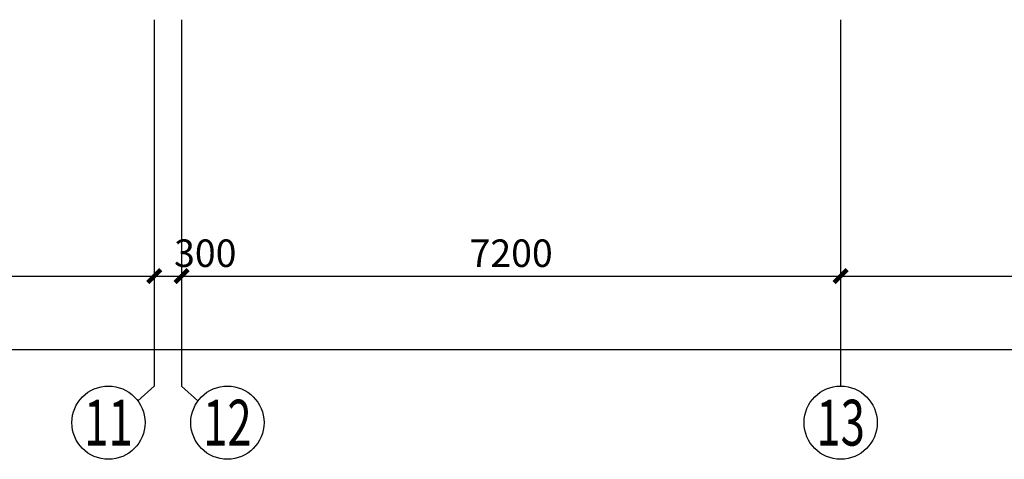
# Model space of a CAD drawing. Extents: x 22574 to 419472, y -371961 to 171613.
# Drawn here: x 159871 to 170629, y -62674 to -57874 of the extents above; entities that cross this region are included whole.
import ezdxf
from ezdxf.enums import TextEntityAlignment as Align

# ---------------------------------------------------------------- set-up
doc = ezdxf.new("R2010")
doc.units = 0
doc.header["$LTSCALE"] = 1000
doc.layers.get('0').update_dxf_attribs({"linetype": 'CONTINUOUS'})
doc.layers.get('Defpoints').update_dxf_attribs({"linetype": 'CONTINUOUS'})
doc.layers.add('AXIS_DIM', color=3, linetype='CONTINUOUS')
doc.layers.add('AXIS_NUM', color=7, linetype='CONTINUOUS')
doc.styles.add('TSSD_Axis', font='complex.shx', dxfattribs={"width": 0.7, "bigfont": 'hztxt.shx'})
doc.styles.add('TSSD_Dimension', font='tssdeng.shx', dxfattribs={"width": 0.7, "bigfont": 'hztxt.shx'})
doc.dimstyles.new('TSSD_100_100', dxfattribs={"dimtxt": 300, "dimasz": 100, "dimexe": 100, "dimexo": 250, "dimgap": 100, "dimtad": 1, "dimdec": 0, "dimzin": 0, "dimdsep": 46, "dimtxsty": 'TSSD_Dimension', "dimblk": 'ARCHTICK', "dimblk1": 'ARCHTICK', "dimblk2": 'ARCHTICK', "dimcen": 0, "dimdle": 100, "dimclrt": 7, "dimadec": 0, "dimazin": 0, "dimtfac": 1, "dimtdec": 0, "dimtix": 1, "dimtmove": 2, "dimatfit": 3, "dimfxl": 1, "dimtolj": 1, "dimtzin": 0, "dimarcsym": 0})

# ---------------------------------------------------------------- blocks, each defined once
blk = doc.blocks.new('_ArchTick')
at = {"color": 0, "linetype": 'ByBlock', "const_width": 0.5}
blk.add_lwpolyline([(-0.71, -0.71), (0.71, 0.71)], dxfattribs=at)
blk = doc.blocks.new('*D1442')
at = {"layer": 'AXIS_DIM', "color": 0, "lineweight": -2, "transparency": 16777216}
for p, q in [((89641, -58124), (89641, -61574)), ((201241, -58124), (201241, -61574)), ((89541, -61474), (201341, -61474))]:
    blk.add_line(p, q, dxfattribs=at)
at = {"layer": 'Defpoints', "color": 0, "transparency": 16777216}
for p in [(89641, -57874), (201241, -57874), (201241, -61474)]:
    blk.add_point(p, dxfattribs=at)
at = {"layer": 'AXIS_DIM', "color": 0, "lineweight": -2, "transparency": 16777216, "xscale": 100, "yscale": 100, "zscale": 100, "rotation": 180}
blk.add_blockref('_ArchTick', (89641, -61474), dxfattribs=at)
at = {"layer": 'AXIS_DIM', "color": 0, "lineweight": -2, "transparency": 16777216, "xscale": 100, "yscale": 100, "zscale": 100}
blk.add_blockref('_ArchTick', (201241, -61474), dxfattribs=at)
at = {"layer": 'AXIS_DIM', "color": 7, "transparency": 16777216, "insert": (145441, -61224), "char_height": 300, "attachment_point": 5, "style": 'TSSD_Dimension'}
blk.add_mtext('\\A1;111600', dxfattribs=at)
blk = doc.blocks.new('*D1449')
at = {"layer": 'AXIS_DIM', "color": 0, "lineweight": -2, "transparency": 16777216}
for p, q in [((161341, -58124), (161341, -60774)), ((161641, -58124), (161641, -60774)), ((161241, -60674), (161741, -60674))]:
    blk.add_line(p, q, dxfattribs=at)
at = {"layer": 'Defpoints', "color": 0, "transparency": 16777216}
for p in [(161341, -57874), (161641, -57874), (161641, -60674)]:
    blk.add_point(p, dxfattribs=at)
at = {"layer": 'AXIS_DIM', "color": 0, "lineweight": -2, "transparency": 16777216, "xscale": 100, "yscale": 100, "zscale": 100, "rotation": 180}
blk.add_blockref('_ArchTick', (161341, -60674), dxfattribs=at)
at = {"layer": 'AXIS_DIM', "color": 0, "lineweight": -2, "transparency": 16777216, "xscale": 100, "yscale": 100, "zscale": 100}
blk.add_blockref('_ArchTick', (161641, -60674), dxfattribs=at)
at = {"layer": 'AXIS_DIM', "color": 7, "transparency": 16777216, "insert": (161899, -60424), "char_height": 300, "attachment_point": 5, "style": 'TSSD_Dimension'}
blk.add_mtext('\\A1;300', dxfattribs=at)
blk = doc.blocks.new('*D1450')
at = {"layer": 'AXIS_DIM', "color": 0, "lineweight": -2, "transparency": 16777216}
for p, q in [((161641, -58124), (161641, -60774)), ((168841, -58124), (168841, -60774)), ((161541, -60674), (168941, -60674))]:
    blk.add_line(p, q, dxfattribs=at)
at = {"layer": 'Defpoints', "color": 0, "transparency": 16777216}
for p in [(161641, -57874), (168841, -57874), (168841, -60674)]:
    blk.add_point(p, dxfattribs=at)
at = {"layer": 'AXIS_DIM', "color": 0, "lineweight": -2, "transparency": 16777216, "xscale": 100, "yscale": 100, "zscale": 100, "rotation": 180}
blk.add_blockref('_ArchTick', (161641, -60674), dxfattribs=at)
at = {"layer": 'AXIS_DIM', "color": 0, "lineweight": -2, "transparency": 16777216, "xscale": 100, "yscale": 100, "zscale": 100}
blk.add_blockref('_ArchTick', (168841, -60674), dxfattribs=at)
at = {"layer": 'AXIS_DIM', "color": 7, "transparency": 16777216, "insert": (165241, -60424), "char_height": 300, "attachment_point": 5, "style": 'TSSD_Dimension'}
blk.add_mtext('\\A1;7200', dxfattribs=at)
blk = doc.blocks.new('*D1451')
at = {"layer": 'AXIS_DIM', "color": 0, "lineweight": -2, "transparency": 16777216}
for p, q in [((168841, -58124), (168841, -60774)), ((176041, -58124), (176041, -60774)), ((168741, -60674), (176141, -60674))]:
    blk.add_line(p, q, dxfattribs=at)
at = {"layer": 'Defpoints', "color": 0, "transparency": 16777216}
for p in [(168841, -57874), (176041, -57874), (176041, -60674)]:
    blk.add_point(p, dxfattribs=at)
at = {"layer": 'AXIS_DIM', "color": 0, "lineweight": -2, "transparency": 16777216, "xscale": 100, "yscale": 100, "zscale": 100, "rotation": 180}
blk.add_blockref('_ArchTick', (168841, -60674), dxfattribs=at)
at = {"layer": 'AXIS_DIM', "color": 0, "lineweight": -2, "transparency": 16777216, "xscale": 100, "yscale": 100, "zscale": 100}
blk.add_blockref('_ArchTick', (176041, -60674), dxfattribs=at)
at = {"layer": 'AXIS_DIM', "color": 7, "transparency": 16777216, "insert": (172441, -60424), "char_height": 300, "attachment_point": 5, "style": 'TSSD_Dimension'}
blk.add_mtext('\\A1;7200', dxfattribs=at)
blk = doc.blocks.new('*D1456')
at = {"layer": 'AXIS_DIM', "color": 0, "lineweight": -2, "transparency": 16777216}
for p, q in [((154441, -58124), (154441, -60774)), ((161341, -58124), (161341, -60774)), ((154341, -60674), (161441, -60674))]:
    blk.add_line(p, q, dxfattribs=at)
at = {"layer": 'Defpoints', "color": 0, "transparency": 16777216}
for p in [(154441, -57874), (161341, -57874), (161341, -60674)]:
    blk.add_point(p, dxfattribs=at)
at = {"layer": 'AXIS_DIM', "color": 0, "lineweight": -2, "transparency": 16777216, "xscale": 100, "yscale": 100, "zscale": 100, "rotation": 180}
blk.add_blockref('_ArchTick', (154441, -60674), dxfattribs=at)
at = {"layer": 'AXIS_DIM', "color": 0, "lineweight": -2, "transparency": 16777216, "xscale": 100, "yscale": 100, "zscale": 100}
blk.add_blockref('_ArchTick', (161341, -60674), dxfattribs=at)
at = {"layer": 'AXIS_DIM', "color": 7, "transparency": 16777216, "insert": (157891, -60424), "char_height": 300, "attachment_point": 5, "style": 'TSSD_Dimension'}
blk.add_mtext('\\A1;6900', dxfattribs=at)
blk = doc.blocks.new('ts_axno')
at = {"color": 0, "linetype": 'ByBlock', "lineweight": -2}
blk.add_circle((0, 0), 0.5, dxfattribs=at)
at = {"color": 0, "linetype": 'ByBlock', "lineweight": -2, "style": 'TSSD_Axis', "width": 0.7}
blk.add_attdef('A', text='', height=0.625, dxfattribs=at).set_placement((0, 0), align=Align.MIDDLE_CENTER)

msp = doc.modelspace()

# ---------------------------------------------------------------- linework, layer by layer
for p, q in [((161340.908, -61874.427), (161163.271, -62037.61)), ((161640.908, -61874.427), (161818.545, -62037.61))]:
    msp.add_line(p, q)
at = {"layer": 'AXIS_NUM'}
for p, q in [((161340.908, -57874.427), (161340.908, -61874.427)), ((161640.908, -57874.427), (161640.908, -61874.427)), ((168840.908, -57874.427), (168840.908, -61874.427))]:
    msp.add_line(p, q, dxfattribs=at)

# ---------------------------------------------------------------- block references
ref = msp.add_blockref('ts_axno', (160840.908, -62274.427), dxfattribs=dict(at, xscale=800, yscale=800, zscale=800))
ref.add_attrib('4', '11', dxfattribs={"height": 500, "style": 'TSSD_Axis', "width": 0.7}).set_placement((160840.908, -62274.427), align=Align.MIDDLE_CENTER)
ref = msp.add_blockref('ts_axno', (162140.908, -62274.427), dxfattribs=dict(at, xscale=800, yscale=800, zscale=800))
ref.add_attrib('4', '12', dxfattribs={"height": 500, "style": 'TSSD_Axis', "width": 0.7}).set_placement((162140.908, -62274.427), align=Align.MIDDLE_CENTER)
ref = msp.add_blockref('ts_axno', (168840.908, -62274.427), dxfattribs=dict(at, xscale=800, yscale=800, zscale=800))
ref.add_attrib('4', '13', dxfattribs={"height": 500, "style": 'TSSD_Axis', "width": 0.7}).set_placement((168840.908, -62274.427), align=Align.MIDDLE_CENTER)

# ---------------------------------------------------------------- dimensions: what is measured, and where the dimension line sits
at = {"layer": 'AXIS_DIM'}
for base, p1, p2, picture, middle in [((201240.908, -61474.427), (89640.908, -57874.427), (201240.908, -57874.427), '*D1442', (145440.908, -61224.427)), ((161340.908, -60674.427), (154440.908, -57874.427), (161340.908, -57874.427), '*D1456', (157890.908, -60424.427)), ((168840.908, -60674.427), (161640.908, -57874.427), (168840.908, -57874.427), '*D1450', (165240.908, -60424.427)), ((176040.908, -60674.427), (168840.908, -57874.427), (176040.908, -57874.427), '*D1451', (172440.908, -60424.427))]:
    dim = msp.add_linear_dim(base=base, p1=p1, p2=p2, angle=180, dimstyle='TSSD_100_100', dxfattribs=at)
    dim.commit()
    dim.dimension.update_dxf_attribs({"geometry": picture, "text_midpoint": middle})
dim = msp.add_linear_dim(base=(161640.908, -60674.427), p1=(161340.908, -57874.427), p2=(161640.908, -57874.427), angle=180, dimstyle='TSSD_100_100', dxfattribs=at)
dim.commit()
dim.dimension.update_dxf_attribs({"geometry": '*D1449', "text_midpoint": (161898.985, -60424.427), "dimtype": 160})

doc.saveas('drawing.dxf')
